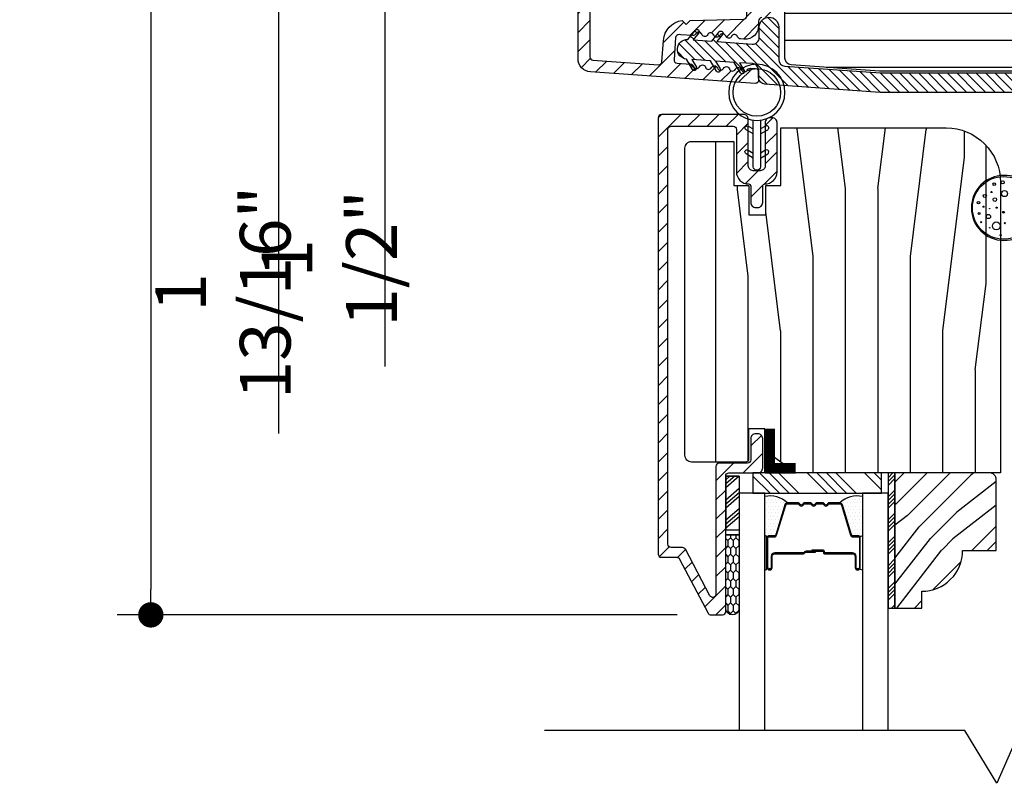
# Model space of a CAD drawing. Extents: x 0 to 162, y 0 to 38.
# Drawn here: x 111 to 116, y 8 to 11 of the extents above; entities that cross this region are included whole.
import ezdxf

# ---------------------------------------------------------------- set-up
doc = ezdxf.new("R2010")
doc.units = 0
doc.header["$LTSCALE"] = 6
doc.header["$MEASUREMENT"] = 0
doc.layers.get('0').update_dxf_attribs({"linetype": 'CONTINUOUS'})
doc.layers.get('Defpoints').update_dxf_attribs({"linetype": 'CONTINUOUS', "lineweight": 5})
doc.layers.add('A-ANNO-DIMS', color=3, linetype='CONTINUOUS')
doc.layers.add('A-DETL-CUT', color=6, linetype='CONTINUOUS')
doc.styles.add('SIMPLEX', font='SIMPLEX.shx', dxfattribs={"width": 0.75})
doc.dimstyles.new('Andersen Elevation', dxfattribs={"dimscale": 24, "dimtxt": 0.09375, "dimasz": 0.0625, "dimexe": 0.125, "dimexo": 0.0625, "dimgap": 0.03125, "dimtad": 1, "dimdec": 6, "dimzin": 3, "dimdsep": 46, "dimlunit": 4, "dimtxsty": 'SIMPLEX', "dimblk": 'DOT', "dimcen": 0, "dimclrd": 256, "dimclre": 256, "dimadec": 0, "dimazin": 0, "dimtfac": 1, "dimtdec": 6, "dimtmove": 0, "dimatfit": 0, "dimldrblk": 'DOT', "dimfxl": 1, "dimfrac": 2, "dimtolj": 1, "dimtzin": 4, "dimlwd": -1, "dimlwe": -1, "dimarcsym": 0})

# ---------------------------------------------------------------- blocks, each defined once
blk = doc.blocks.new('awning head 111')
at = {"layer": 'A-DETL-CUT'}
h = blk.add_hatch(dxfattribs=at)
h.set_pattern_fill('ANSI31', color=256, scale=0.5, angle=180, style=0)
h.set_pattern_definition([(225, (-35.495886, -76.53021), (0.044194174, -0.044194174), [])])
h.paths.add_polyline_path([(-2.5854, -0.3405), (-2.5854, -0.3187, -0.392802), (-2.5706, -0.3027, 0.392802), (-2.4733, -0.198), (-2.4733, -0.083, -0.414214), (-2.4453, -0.055), (-2.1385, -0.055, -0.414214), (-2.1229, -0.0706), (-2.1229, -0.1305, 1), (-2.0679, -0.1305), (-2.0679, -0.025, 0.414214), (-2.0829, -0.01), (-2.5003, -0.01, 0.414214), (-2.5283, -0.038, 0.198912), (-2.5268, -0.0415), (-2.5189, -0.0495, -0.414214), (-2.5189, -0.0565), (-2.5268, -0.0645, 0.414214), (-2.5268, -0.0715), (-2.5189, -0.0795, -0.414214), (-2.5189, -0.0865), (-2.5268, -0.0945, 0.414214), (-2.5268, -0.1015), (-2.5189, -0.1095, -0.414214), (-2.5189, -0.1165), (-2.5268, -0.1245, 0.414214), (-2.5268, -0.1315), (-2.5189, -0.1395, -0.414214), (-2.5189, -0.1465), (-2.5268, -0.1545, 0.414214), (-2.5268, -0.1615), (-2.5189, -0.1695, -0.414214), (-2.5189, -0.1765), (-2.5268, -0.1845, 0.198912), (-2.5283, -0.188), (-2.5283, -0.208, -1), (-2.6083, -0.208), (-2.6083, -0.188, 0.198912), (-2.6098, -0.1845), (-2.6177, -0.1765, -0.414214), (-2.6177, -0.1695), (-2.6098, -0.1615, 0.414214), (-2.6098, -0.1545), (-2.6177, -0.1465, -0.414214), (-2.6177, -0.1395), (-2.6098, -0.1315, 0.414214), (-2.6098, -0.1245), (-2.6177, -0.1165, -0.414214), (-2.6177, -0.1095), (-2.6098, -0.1015, 0.414214), (-2.6098, -0.0945), (-2.6177, -0.0865, -0.414214), (-2.6177, -0.0795), (-2.6098, -0.0715, 0.414214), (-2.6098, -0.0645), (-2.6177, -0.0565, -0.414214), (-2.6177, -0.0495), (-2.6098, -0.0415, 0.198912), (-2.6083, -0.038, 0.414214), (-2.6363, -0.01), (-3.081, -0.01, -0.131652), (-3.0885, -0.008), (-3.1023, 0), (-3.3693, 0, 0.962326), (-3.3717, -0.0619, 0.218947), (-3.3677, -0.0605), (-3.3589, -0.0516, -0.414214), (-3.3518, -0.0516), (-3.3429, -0.0605, 0.414214), (-3.3357, -0.0605), (-3.3273, -0.0521, -0.415337), (-3.3212, -0.0521), (-3.3128, -0.0605, 0.416794), (-3.3056, -0.0605), (-3.2973, -0.052, -0.416737), (-3.2911, -0.052), (-3.2828, -0.0604, 0.416582), (-3.2757, -0.0604), (-3.2673, -0.052, -0.416681), (-3.2611, -0.052), (-3.2528, -0.0604, 0.415386), (-3.2457, -0.0605), (-3.2368, -0.0515, -0.414226), (-3.2296, -0.0515), (-3.2207, -0.0605, 0.198918), (-3.2171, -0.0619), (-3.1982, -0.0619, -0.414214), (-3.1702, -0.0899), (-3.1702, -0.114, -0.414214), (-3.1982, -0.142), (-3.2172, -0.142, 0.198912), (-3.2208, -0.1435), (-3.2297, -0.1524, -0.414214), (-3.2368, -0.1524), (-3.2458, -0.1435, 0.432751), (-3.253, -0.1437), (-3.2605, -0.1522, -0.451542), (-3.268, -0.1522), (-3.2755, -0.1437, 0.451542), (-3.283, -0.1437), (-3.2905, -0.1522, -0.451542), (-3.298, -0.1522), (-3.3055, -0.1437, 0.451542), (-3.313, -0.1437), (-3.3205, -0.1522, -0.451542), (-3.328, -0.1522), (-3.3355, -0.1437, 0.432751), (-3.3428, -0.1435), (-3.3518, -0.1524, -0.414214), (-3.3589, -0.1524), (-3.3678, -0.1435, 0.198912), (-3.3714, -0.142), (-3.3893, -0.142, 0.414214), (-3.4203, -0.173), (-3.4203, -0.492, 0.39391), (-3.3626, -0.5538), (-2.6014, -0.6071, 0.434812), (-2.5854, -0.5921), (-2.5854, -0.5535, 0.39391), (-2.5993, -0.5385), (-2.6232, -0.5369, 0.303347), (-2.6376, -0.5451, -0.668179), (-2.6653, -0.5432, 0.668179), (-2.6929, -0.5413, -0.668179), (-2.7206, -0.5393, 0.668179), (-2.7482, -0.5374, -0.668179), (-2.7759, -0.5355, 0.668179), (-2.8035, -0.5335, -0.668179), (-2.8312, -0.5316, 0.668179), (-2.8588, -0.5297, -0.668179), (-2.8865, -0.5277, 0.303347), (-2.8996, -0.5175), (-2.9625, -0.5131, -0.41425), (-2.9764, -0.4971), (-2.9692, -0.3952, -0.414753), (-2.9532, -0.3813), (-2.9457, -0.3818), (-2.8904, -0.3857, 0.303278), (-2.8759, -0.3774, -0.668179), (-2.8483, -0.3793, 0.668179), (-2.8206, -0.3813, -0.668179), (-2.793, -0.3832, 0.668179), (-2.7653, -0.3852, -0.668179), (-2.7377, -0.3871, 0.668637), (-2.71, -0.389, -0.668179), (-2.6824, -0.3909, 0.30307), (-2.6692, -0.4011), (-2.6517, -0.4023, 0.434812)])
h.paths.add_polyline_path([(-2.655, -0.3097), (-2.9015, -0.3162), (-2.9203, -0.335), (-2.9395, -0.3158, 0.353748), (-3.0252, -0.4078), (-3.0322, -0.5068, -0.414214), (-3.0482, -0.5207), (-3.3513, -0.4995, -0.39391), (-3.3653, -0.4845), (-3.3653, -0.225, -0.414214), (-3.3373, -0.197), (-3.1933, -0.197, 0.414214), (-3.1153, -0.119), (-3.1153, -0.08, -0.414214), (-3.1003, -0.065), (-2.6783, -0.065, -0.414214), (-2.6633, -0.08), (-2.6633, -0.198, 0.165762), (-2.6435, -0.256, -0.165762), (-2.6404, -0.2652), (-2.6404, -0.2947, -0.406566)], flags=16)
h = blk.add_hatch(dxfattribs=at)
h.set_pattern_fill('ANSI31', color=256, angle=315, style=0)
h.set_pattern_definition([(0, (-35.50914, -76.53021), (0, 0.125), [])])
h.paths.add_polyline_path([(0.5352, -0.062, 0.414214), (0.4732, 0), (-0.432, 0, 0.389559), (-0.447, -0.0137), (-0.4618, -0.188), (-0.9638, -0.188), (-0.9786, -0.0137, 0.389559), (-0.9936, 0), (-2.0489, 0, 0.414214), (-2.0639, -0.015), (-2.0639, -0.173), (-2.1419, -0.173), (-2.1419, -0.08, 0.414214), (-2.1569, -0.065), (-2.4489, -0.065, 0.414214), (-2.4639, -0.08), (-2.4639, -0.49, 0.39391), (-2.4351, -0.5209), (-2.0259, -0.5495), (-1.1918, -0.5495), (-1.1918, -0.6891, 0.414214), (-1.1768, -0.7041), (-1.0765, -0.7041, -0.414214), (-1.0615, -0.7191), (-1.0615, -0.8148, -0.414214), (-1.0765, -0.8298), (-1.1768, -0.8298, 0.414214), (-1.1918, -0.8448), (-1.1918, -1.0295, 0.414214), (-1.1768, -1.0445), (-0.9421, -1.0445), (-0.9171, -1.299, 0.385826), (-0.9022, -1.3125), (-0.6394, -1.3125, 0.339973), (-0.625, -1.3014), (-0.6029, -1.2185), (-0.4499, -1.2185), (-0.4279, -1.3014, 0.339973), (-0.4134, -1.3125), (-0.2189, -1.3125, 0.414214), (-0.2039, -1.2975), (-0.2039, -1.2655), (-0.1289, -1.2655, 0.414214), (-0.1139, -1.2505), (-0.1139, -1.0447), (-0.0339, -1.0447), (-0.0339, -1.2505, 0.414214), (-0.0189, -1.2655), (0.3511, -1.2655), (0.3511, -1.2975, 0.414214), (0.3661, -1.3125), (0.4732, -1.3125, 0.414214), (0.5352, -1.2505)])
h = blk.add_hatch(dxfattribs=at)
h.set_pattern_fill('ANSI31', color=256, scale=0.25, angle=90, style=0)
h.set_pattern_definition([(135, (-43.502886, -76.53021), (-0.022097087, -0.022097087), [])])
h.paths.add_polyline_path([(-2.4635, -0.527, -0.39391), (-2.4924, -0.4961), (-2.4924, -0.3458, 1), (-2.5824, -0.3458), (-2.5824, -0.394, -0.434812), (-2.6155, -0.425), (-2.778, -0.4136), (-2.7517, -0.3811, 1), (-2.7672, -0.3685), (-2.8023, -0.4119), (-2.8886, -0.4059), (-2.8623, -0.3734, 1), (-2.8778, -0.3608), (-2.9129, -0.4042, 1), (-2.9192, -0.494), (-2.8905, -0.5418, 1), (-2.8733, -0.5315), (-2.8949, -0.4957), (-2.8086, -0.5017), (-2.7799, -0.5496, 1), (-2.7627, -0.5393), (-2.7843, -0.5034), (-2.698, -0.5094), (-2.6693, -0.5573, 1), (-2.6521, -0.547), (-2.6737, -0.5111), (-2.6142, -0.5153, -0.39391), (-2.5854, -0.5462), (-2.5854, -0.5798, 0.39391), (-2.5565, -0.6107), (-2.0237, -0.648), (-1.4, -0.648, -0.414214), (-1.34, -0.708), (-1.34, -1.0546, 0.195385), (-1.3315, -1.0755, -0.083917), (-1.2969, -1.1257, 0.29131), (-1.2697, -1.143), (-1.2521, -1.143, 0.303347), (-1.2383, -1.1337, -0.668179), (-1.2106, -1.1337, 0.668179), (-1.1828, -1.1337, -0.668179), (-1.1551, -1.1337, 0.668179), (-1.1274, -1.1337, -0.668179), (-1.0997, -1.1337, 0.303347), (-1.0858, -1.143), (-1.069, -1.143, -1), (-1.069, -1.221), (-1.0858, -1.221, 0.303347), (-1.0997, -1.2302, -0.668179), (-1.1274, -1.2302, 0.668179), (-1.1551, -1.2302, -0.668179), (-1.1828, -1.2302, 0.668179), (-1.2106, -1.2302, -0.668179), (-1.2383, -1.2302, 0.303347), (-1.2521, -1.221), (-1.2683, -1.221, 0.288808), (-1.2953, -1.238, -0.040854), (-1.3104, -1.2638, 0.606345), (-1.2858, -1.311), (-1.06, -1.311, 0.414214), (-0.94, -1.191), (-0.94, -1.173, 0.414214), (-1.06, -1.053), (-1.219, -1.053, -0.414214), (-1.25, -1.022), (-1.25, -0.831, -0.414214), (-1.235, -0.816), (-1.1065, -0.816, 1), (-1.1065, -0.726), (-1.2351, -0.726, -0.419549), (-1.2501, -0.7107, 0.419549), (-1.4, -0.558), (-2.0206, -0.558)])
h = blk.add_hatch(dxfattribs=at)
h.set_pattern_fill('ANSI31', color=256, scale=0.5, angle=180, style=0)
h.set_pattern_definition([(225, (-42.509144, -76.53021), (0.044194174, -0.044194174), [])])
h.paths.add_polyline_path([(-2.7375, -2.4215, -0.414214), (-2.7225, -2.4065), (-2.589, -2.4065, 0.414214), (-2.5665, -2.384), (-2.5665, -2.248, 0.414214), (-2.589, -2.2255), (-2.599, -2.2255, 0.414214), (-2.6215, -2.248), (-2.6215, -2.3465, -0.414214), (-2.6365, -2.3615), (-2.7675, -2.3615, 0.414214), (-2.7825, -2.3765), (-2.7825, -2.9669, -0.782984), (-2.8108, -2.9739), (-2.9237, -2.7595, 0.278459), (-2.9369, -2.7515), (-2.99, -2.7515, -0.414214), (-3.005, -2.7365), (-3.005, -0.82, -0.414214), (-2.99, -0.805), (-2.703, -0.805, -0.414214), (-2.688, -0.82), (-2.688, -1.0159, 0.420988), (-2.6318, -1.0709, -0.420988), (-2.6215, -1.0809), (-2.6215, -1.1575, 0.414214), (-2.599, -1.18), (-2.589, -1.18, 0.414214), (-2.5665, -1.1575), (-2.5665, -1.0809, -0.420988), (-2.5563, -1.0709, 0.420988), (-2.5, -1.0159), (-2.5, -0.7875, 0.414214), (-2.5225, -0.765), (-2.5325, -0.765, 0.414214), (-2.555, -0.7875), (-2.555, -0.9875, -0.414214), (-2.5775, -1.01), (-2.6105, -1.01, -0.414214), (-2.633, -0.9875), (-2.633, -0.7725, 0.414214), (-2.6555, -0.75), (-3.035, -0.75, 0.414214), (-3.05, -0.765), (-3.05, -2.7815, 0.414214), (-3.035, -2.7965), (-2.9641, -2.7965, -0.278459), (-2.9508, -2.8045), (-2.8193, -3.0545, 0.278459), (-2.806, -3.0625), (-2.7525, -3.0625, 0.414214), (-2.7375, -3.0475)])
h = blk.add_hatch(dxfattribs=at)
h.set_pattern_fill('PGRAIN', color=256, scale=0.05, angle=90, style=0)
h.set_pattern_definition([(90, (-48.0804, -27.175), (-1.5, 1e-16), [0.8, -5.2]), (90, (-48.2304, -27.175), (-1.5, 1e-16), [1.14362, -4.85638]), (90, (-48.3804, -27.175), (-1.5, 1e-16), [1.45736, -4.54264]), (90, (-48.5304, -27.175), (-1.5, 1e-16), [1.45736, -4.54264]), (90, (-48.6804, -27.175), (-1.5, 1e-16), [1.14362, -4.85638]), (90, (-48.8304, -27.175), (-1.5, 1e-16), [0.8, -5.2]), (90, (-48.9804, -27.175), (-1.5, 1e-16), [1.05231, -4.94769]), (90, (-49.1304, -27.175), (-1.5, 1e-16), [4.28626, -1.71374]), (90, (-49.2804, -27.175), (-1.5, 1e-16), [3.94264, -2.05736]), (90, (-49.4304, -27.175), (-1.5, 1e-16), [0.61921, -5.38079]), (90, (-47.9804, -25.575), (-1.5, 1e-16), [0.45736, -5.54264]), (90, (-48.157, -25.4446), (-1.5, 1e-16), [0.54023, -5.45977]), (90, (-48.3071, -25.1314), (-1.5, 1e-16), [0.22756, -5.77244]), (90, (-48.6036, -25.1314), (-1.5, 1e-16), [0.22756, -5.77244]), (90, (-48.7537, -25.4446), (-1.5, 1e-16), [0.54023, -5.45977]), (90, (-48.9304, -25.575), (-1.5, 1e-16), [0.45736, -5.54264]), (90, (-49.0304, -25.7227), (-1.5, 1e-16), [0.80533, -5.19467]), (90, (-49.3804, -26.1558), (-1.5, 1e-16), [2.78079, -3.21921]), (90, (-48.0804, -24.3177), (-1.5, 1e-16), [0.14264, -5.85736]), (90, (-48.2304, -24.3177), (-1.5, 1e-16), [0.34306, -5.65694]), (90, (-48.3804, -24.3177), (-1.5, 1e-16), [0.67293, -5.32707]), (90, (-48.5304, -24.3177), (-1.5, 1e-16), [1.08527, -4.91473]), (90, (-48.6804, -24.3177), (-1.5, 1e-16), [1.42889, -4.57111]), (90, (-48.8304, -24.3177), (-1.5, 1e-16), [1.74264, -4.25736]), (90, (-48.9804, -24.5174), (-1.5, 1e-16), [1.94236, -4.05764]), (90, (-48.0804, -22.7746), (-1.5, 1e-16), [0.39958, -5.60042]), (90, (-48.2705, -22.7656), (-1.5, 1e-16), [0.71144, -5.28856]), (90, (-48.4304, -22.4324), (-1.5, 1e-16), [0.45736, -5.54264]), (90, (-48.607, -22.302), (-1.5, 1e-16), [0.54023, -5.45977]), (90, (-48.7571, -21.9888), (-1.5, 1e-16), [0.22756, -5.77244]), (90, (-49.0536, -21.9888), (-1.5, 1e-16), [0.22756, -5.77244]), (90, (-49.2037, -22.302), (-1.5, 1e-16), [0.54023, -5.45977]), (90, (-49.3804, -22.4324), (-1.5, 1e-16), [0.45736, -5.54264]), (97.125, (-48.5304, -25.71765), (3e-08, 6), [0.59078, -11.5026]), (97.125, (-48.6804, -26.0314), (3e-08, 6), [0.59132, -11.50206]), (97.125, (-48.8304, -26.375), (3e-08, 6), [0.80623, -11.28716]), (97.125, (-48.9804, -26.1227), (3e-08, 6), [0.40311, -11.69027]), (97.125, (-47.9804, -25.11765), (3e-08, 6), [0.80623, -11.28716]), (97.125, (-48.157, -24.9044), (3e-08, 6), [0.59132, -11.50206]), (97.125, (-48.3071, -24.9039), (3e-08, 6), [0.59078, -11.5026]), (97.125, (-48.9804, -22.575), (3e-08, 6), [0.59078, -11.5026]), (97.125, (-49.1304, -22.88876), (3e-08, 6), [0.59132, -11.50206]), (97.125, (-49.2804, -23.2324), (3e-08, 6), [0.80623, -11.28716]), (97.125, (-49.3804, -23.375), (3e-08, 6), [0.40311, -11.69027]), (97.125, (-48.0054, -21.775), (3e-08, 6), [0.60467, -11.48872]), (97.125, (-48.0804, -22.375), (3e-08, 6), [1.20934, -10.88405]), (97.125, (-48.2705, -22.05415), (3e-08, 6), [0.88598, -11.20741]), (97.125, (-48.4304, -21.975), (3e-08, 6), [0.80623, -11.28716]), (97.125, (-48.607, -21.7618), (3e-08, 6), [0.59132, -11.50206]), (97.125, (-48.7571, -21.7612), (3e-08, 6), [0.59078, -11.5026]), (262.875, (-48.5304, -24.31765), (3e-08, -6), [0.59078, -11.5026]), (82.875, (-48.0804, -26.375), (-3e-08, 6), [0.80623, -11.28716]), (82.875, (-48.2304, -26.0314), (-3e-08, 6), [0.59132, -11.50206]), (82.875, (-48.3804, -25.71765), (-3e-08, 6), [0.59078, -11.5026]), (262.875, (-48.6804, -24.31765), (3e-08, -6), [0.59132, -11.50206]), (262.875, (-48.8304, -24.31765), (3e-08, -6), [0.80623, -11.28716]), (262.875, (-48.9804, -24.5174), (3e-08, -6), [0.40311, -11.69027]), (82.875, (-49.4304, -26.5558), (-3e-08, 6), [0.40311, -11.69027]), (262.875, (-47.9304, -22.975), (3e-08, -6), [1.20934, -10.88405]), (262.875, (-48.0804, -22.7746), (3e-08, -6), [1.20934, -10.88405]), (262.875, (-48.2705, -22.7656), (3e-08, -6), [0.88598, -11.20741]), (82.875, (-48.5304, -23.2324), (-3e-08, 6), [0.80623, -11.28716]), (82.875, (-48.6804, -22.88876), (-3e-08, 6), [0.59132, -11.50206]), (82.875, (-48.8304, -22.575), (-3e-08, 6), [0.59078, -11.5026]), (262.875, (-48.9804, -21.175), (3e-08, -6), [0.59078, -11.5026]), (262.875, (-49.1304, -21.175), (3e-08, -6), [0.59132, -11.50206]), (262.875, (-49.2804, -21.175), (3e-08, -6), [0.80623, -11.28716]), (262.875, (-49.4304, -21.175), (3e-08, -6), [0.60467, -11.48872]), (90, (-48.4184, -25.1314), (-1.5, 1e-16), [0.22756, -5.77244]), (90, (-48.4948, -25.1314), (-1.5, 1e-16), [0.22756, -5.77244]), (90, (-48.8684, -21.9888), (-1.5, 1e-16), [0.22756, -5.77244]), (90, (-48.9448, -21.9888), (-1.5, 1e-16), [0.22756, -5.77244]), (82.875, (-48.4566, -25.4371), (-3e-08, 6), [0.30808, -11.78531]), (97.125, (-48.4566, -25.4371), (3e-08, 6), [0.30808, -11.78531]), (262.875, (-48.4566, -24.5982), (3e-08, -6), [0.30808, -11.78531]), (97.125, (-48.4184, -24.9039), (3e-08, 6), [0.30808, -11.78531]), (82.875, (-48.9066, -22.2945), (-3e-08, 6), [0.30808, -11.78531]), (97.125, (-48.9066, -22.2945), (3e-08, 6), [0.30808, -11.78531]), (262.875, (-48.9066, -21.45554), (3e-08, -6), [0.30808, -11.78531]), (97.125, (-48.8684, -21.7612), (3e-08, 6), [0.30808, -11.78531])])
h.paths.add_polyline_path([(-1.4675, -1.0625, 0.414214), (-1.7175, -0.8125), (-2.4825, -0.8125), (-2.4825, -1.0785), (-2.5523, -1.0785), (-2.5523, -1.2135), (-2.6303, -1.2135), (-2.6303, -1.0785), (-2.6995, -1.0785), (-2.6995, -0.875), (-2.8953, -0.875, 0.414214), (-2.9263, -0.906), (-2.9263, -2.3252, 0.414214), (-2.8953, -2.3562), (-2.6465, -2.3562, 0.414214), (-2.6315, -2.3412), (-2.6315, -2.2022), (-2.5565, -2.2022), (-2.5565, -2.3029), (-2.4143, -2.4062), (-1.4675, -2.4062)])
h = blk.add_hatch(dxfattribs=at)
h.set_pattern_fill('ANSI34', color=256, scale=0.1, style=0)
h.set_pattern_definition([(45, (-36.26014, -75.217005), (-0.05303301, 0.05303301), []), (45, (-36.242466, -75.217005), (-0.05303301, 0.05303301), []), (45, (-36.22479, -75.217005), (-0.05303301, 0.05303301), []), (45, (-36.20711, -75.217005), (-0.05303301, 0.05303301), [])])
h.paths.add_polyline_path([(-1.9555, -2.4062), (-1.9865, -2.4062), (-1.9865, -3.0312), (-1.9555, -3.0312)])
h = blk.add_hatch(dxfattribs=at)
h.set_pattern_fill('PGRAIN', color=256, scale=0.025, angle=45, style=0)
h.set_pattern_definition([(45, (-36.2071, -75.1278), (-0.53033, 0.53033), [0.4, -2.6]), (45, (-36.2602, -75.07474), (-0.53033, 0.53033), [0.57181, -2.42819]), (45, (-36.3132, -75.0217), (-0.53033, 0.53033), [0.728682, -2.271318]), (45, (-36.3662, -74.9687), (-0.53033, 0.53033), [0.728682, -2.271318]), (45, (-36.4193, -74.91565), (-0.53033, 0.53033), [0.57181, -2.42819]), (45, (-36.4723, -74.8626), (-0.53033, 0.53033), [0.4, -2.6]), (45, (-36.5253, -74.8096), (-0.53033, 0.53033), [0.526157, -2.473843]), (45, (-36.5784, -74.75655), (-0.53033, 0.53033), [2.143128, -0.856872]), (45, (-36.6314, -74.7035), (-0.53033, 0.53033), [1.971318, -1.028682]), (45, (-36.6844, -74.6505), (-0.53033, 0.53033), [0.309607, -2.690393]), (45, (-35.6061, -74.59745), (-0.53033, 0.53033), [0.228682, -2.771318]), (45, (-35.62246, -74.4889), (-0.53033, 0.53033), [0.270117, -2.729883]), (45, (-35.5648, -74.3251), (-0.53033, 0.53033), [0.11378, -2.88622]), (45, (-35.6696, -74.22026), (-0.53033, 0.53033), [0.11378, -2.88622]), (45, (-35.8334, -74.2779), (-0.53033, 0.53033), [0.270117, -2.729883]), (45, (-35.942, -74.2616), (-0.53033, 0.53033), [0.228682, -2.771318]), (45, (-36.02954, -74.2784), (-0.53033, 0.53033), [0.402665, -2.597335]), (45, (-36.3064, -74.3078), (-0.53033, 0.53033), [1.390393, -1.609607]), (45, (-35.1969, -74.11755), (-0.53033, 0.53033), [0.071318, -2.928682]), (45, (-35.24994, -74.0645), (-0.53033, 0.53033), [0.17153, -2.82847]), (45, (-35.303, -74.0115), (-0.53033, 0.53033), [0.336466, -2.663534]), (45, (-35.356, -73.95845), (-0.53033, 0.53033), [0.542637, -2.457363]), (45, (-35.40904, -73.9054), (-0.53033, 0.53033), [0.714446, -2.285554]), (45, (-35.4621, -73.8524), (-0.53033, 0.53033), [0.871318, -2.128682]), (45, (-35.5857, -73.86996), (-0.53033, 0.53033), [0.971178, -2.028822]), (45, (-34.65135, -73.572), (-0.53033, 0.53033), [0.19979, -2.80021]), (45, (-34.7154, -73.5016), (-0.53033, 0.53033), [0.355718, -2.644282]), (45, (-34.6541, -73.32726), (-0.53033, 0.53033), [0.228682, -2.771318]), (45, (-34.6705, -73.2187), (-0.53033, 0.53033), [0.270117, -2.729883]), (45, (-34.6128, -73.0549), (-0.53033, 0.53033), [0.11378, -2.88622]), (45, (-34.7176, -72.9501), (-0.53033, 0.53033), [0.11378, -2.88622]), (45, (-34.8814, -73.00775), (-0.53033, 0.53033), [0.270117, -2.729883]), (45, (-34.99, -72.9914), (-0.53033, 0.53033), [0.228682, -2.771318]), (52.125, (-35.85098, -74.45342), (2.1213204, 2.1213203), [0.29539, -5.751302]), (52.125, (-36.01494, -74.5113), (2.1213204, 2.1213203), [0.29566, -5.751032]), (52.125, (-36.18946, -74.57977), (2.1213204, 2.1213203), [0.403113, -5.64358]), (52.125, (-36.1533, -74.43753), (2.1213204, 2.1213203), [0.201556, -5.845137]), (52.125, (-35.4444, -74.43575), (2.1213204, 2.1213203), [0.403113, -5.64358]), (52.125, (-35.43146, -74.2979), (2.1213204, 2.1213203), [0.29566, -5.751032]), (52.125, (-35.48432, -74.24465), (2.1213204, 2.1213203), [0.29539, -5.751302]), (52.125, (-34.899, -73.18323), (2.1213204, 2.1213203), [0.29539, -5.751302]), (52.125, (-35.06295, -73.24113), (2.1213204, 2.1213203), [0.29566, -5.751032]), (52.125, (-35.23747, -73.30958), (2.1213204, 2.1213203), [0.403113, -5.64358]), (52.125, (-35.32325, -73.32466), (2.1213204, 2.1213203), [0.201556, -5.845137]), (52.125, (-34.27143, -73.2451), (2.1213204, 2.1213203), [0.302335, -5.744359]), (52.125, (-34.51008, -73.43072), (2.1213204, 2.1213203), [0.60467, -5.442024]), (52.125, (-34.46385, -73.25007), (2.1213204, 2.1213203), [0.442988, -5.603705]), (52.125, (-34.4924, -73.16556), (2.1213204, 2.1213203), [0.403113, -5.64358]), (52.125, (-34.47947, -73.0277), (2.1213204, 2.1213203), [0.29566, -5.751032]), (52.125, (-34.53233, -72.97446), (2.1213204, 2.1213203), [0.29539, -5.751302]), (217.875, (-35.356, -73.95845), (-2.1213203, -2.1213204), [0.29539, -5.751302]), (37.875, (-35.9243, -74.84494), (2.1213203, 2.1213204), [0.403113, -5.64358]), (37.875, (-35.85584, -74.6704), (2.1213203, 2.1213204), [0.29566, -5.751032]), (37.875, (-35.79795, -74.50646), (2.1213203, 2.1213204), [0.29539, -5.751302]), (217.875, (-35.40904, -73.9054), (-2.1213203, -2.1213204), [0.29566, -5.751032]), (217.875, (-35.46207, -73.8524), (-2.1213203, -2.1213204), [0.403113, -5.64358]), (217.875, (-35.5857, -73.86996), (-2.1213203, -2.1213204), [0.201556, -5.845137]), (37.875, (-36.4655, -74.43156), (2.1213203, 2.1213204), [0.201556, -5.845137]), (217.875, (-34.66918, -73.6959), (-2.1213203, -2.1213204), [0.60467, -5.442024]), (217.875, (-34.65135, -73.572), (-2.1213203, -2.1213204), [0.60467, -5.442024]), (217.875, (-34.71538, -73.5016), (-2.1213203, -2.1213204), [0.442988, -5.603705]), (37.875, (-34.9723, -73.57475), (2.1213203, 2.1213204), [0.403113, -5.64358]), (37.875, (-34.90385, -73.40023), (2.1213203, 2.1213204), [0.29566, -5.751032]), (37.875, (-34.84596, -73.23627), (2.1213203, 2.1213204), [0.29539, -5.751302]), (217.875, (-34.404, -72.68826), (-2.1213203, -2.1213204), [0.29539, -5.751302]), (217.875, (-34.45705, -72.63523), (-2.1213203, -2.1213204), [0.29566, -5.751032]), (217.875, (-34.51008, -72.5822), (-2.1213203, -2.1213204), [0.403113, -5.64358]), (217.875, (-34.5631, -72.52916), (-2.1213203, -2.1213204), [0.302335, -5.744359]), (45, (-35.60414, -74.28574), (-0.53033, 0.53033), [0.11378, -2.88622]), (45, (-35.63116, -74.2587), (-0.53033, 0.53033), [0.11378, -2.88622]), (45, (-34.65215, -73.01555), (-0.53033, 0.53033), [0.11378, -2.88622]), (45, (-34.6792, -72.9885), (-0.53033, 0.53033), [0.11378, -2.88622]), (37.875, (-35.72573, -74.3803), (2.1213203, 2.1213204), [0.15404, -5.892654]), (52.125, (-35.72573, -74.3803), (2.1213204, 2.1213203), [0.15404, -5.892654]), (217.875, (-35.4291, -74.0837), (-2.1213203, -2.1213204), [0.15404, -5.892654]), (52.125, (-35.5237, -74.2053), (2.1213204, 2.1213203), [0.15404, -5.892654]), (37.875, (-34.77374, -73.11012), (2.1213203, 2.1213204), [0.15404, -5.892654]), (52.125, (-34.77374, -73.11012), (2.1213204, 2.1213203), [0.15404, -5.892654]), (217.875, (-34.47712, -72.8135), (-2.1213203, -2.1213204), [0.15404, -5.892654]), (52.125, (-34.5717, -72.9351), (2.1213204, 2.1213203), [0.15404, -5.892654])])
h.paths.add_polyline_path([(-1.4865, -2.4375, 0.414214), (-1.5178, -2.4062), (-1.9555, -2.4062), (-1.9555, -3.0312), (-1.8305, -3.0312), (-1.8305, -2.9533, 0.414214), (-1.6425, -2.7653), (-1.4865, -2.7653)])
at = {"layer": 'A-DETL-CUT', "linetype": 'Continuous'}
h = blk.add_hatch(dxfattribs=at)
h.set_pattern_fill('DOTS', color=256, scale=0.25, style=0)
h.set_pattern_definition([(180, (34.59252, 1.301105), (-0.0078125, -0.015625), [0, -0.015625])])
h.paths.add_polyline_path([(-2.557, -2.515), (-2.557, -2.703, -1), (-2.547, -2.703), (-2.547, -2.705, -0.414214), (-2.54, -2.698), (-2.5132, -2.698, 0.329751), (-2.5065, -2.693), (-2.4638, -2.5535, -0.329751), (-2.4524, -2.545, 0.232454)])
h = blk.add_hatch(dxfattribs=at)
h.set_pattern_fill('DOTS', color=256, scale=0.25, style=0)
h.set_pattern_definition([(360, (-39.25461, 1.301105), (0.0078125, -0.015625), [0, -0.015625])])
h.paths.add_polyline_path([(-2.1051, -2.515), (-2.1051, -2.703, 1), (-2.1151, -2.703), (-2.1151, -2.705, 0.414214), (-2.1221, -2.698), (-2.1489, -2.698, -0.329751), (-2.1556, -2.693), (-2.1982, -2.5535, 0.329751), (-2.2097, -2.545, -0.232454)])
at = {"layer": 'A-DETL-CUT'}
h = blk.add_hatch(dxfattribs=at)
h.set_pattern_fill('CS25', color=256, scale=0.0025, angle=180, style=0)
h.set_pattern_definition([(270, (-43.522144, -76.541798), (0.0125, -0.0375), [0.025, -0.05]), (315, (-43.534644, -76.5293), (0.0375, 0.0375), [0.01767767, -0.035355338]), (225, (-43.534644, -76.5293), (0.0375, -0.0375), [0.01767767, -0.035355338]), (225, (-43.522144, -76.5668), (0.0375, -0.0375), [0.01767767, -0.035355338]), (315, (-43.547144, -76.5668), (0.0375, 0.0375), [0.01767767, -0.035355338]), (225, (-43.572144, -76.5668), (0.0375, -0.0375), [0.01767767, -0.035355338]), (315, (-43.597144, -76.5668), (0.0375, 0.0375), [0.01767767, -0.035355338]), (225, (-43.584644, -76.5293), (0.0375, -0.0375), [0.01767767, -0.035355338])])
h.paths.add_polyline_path([(-2.6755, -2.6926), (-2.7375, -2.6926), (-2.7375, -3.0325, 0.966774), (-2.6755, -3.0325)])
for p, q in [((-2.4882, -2.5), (-2.5812, -2.4069)), ((-2.444, -2.5), (-2.5371, -2.4069)), ((-2.3998, -2.5), (-2.4929, -2.4069)), ((-2.2672, -2.5), (-2.3603, -2.4069)), ((-2.223, -2.5), (-2.3161, -2.4069)), ((-2.1788, -2.5), (-2.2719, -2.4069)), ((-2.1346, -2.5), (-2.2277, -2.4069)), ((-2.0176, -2.4844), (-2.0951, -2.4069)), ((-2.0176, -2.4402), (-2.0509, -2.4069)), ((-2.7183, -2.4215), (-2.7375, -2.4378)), ((-2.6959, -2.4215), (-2.7375, -2.4569)), ((-2.6755, -2.422), (-2.7375, -2.4748)), ((-2.5324, -2.5), (-2.6115, -2.4208)), ((-2.6755, -2.4792), (-2.7375, -2.532)), ((-2.6755, -2.4983), (-2.7375, -2.5511)), ((-2.6755, -2.5162), (-2.7375, -2.569)), ((-2.6755, -2.5722), (-2.7375, -2.625)), ((-2.6755, -2.5913), (-2.7375, -2.6441)), ((-2.6755, -2.6091), (-2.7375, -2.6619))]:
    blk.add_line(p, q, dxfattribs=at)
for points in [[(-1.1918, -0.5495), (-2.0259, -0.5495), (-2.4351, -0.5209, -0.39391), (-2.4639, -0.49), (-2.4639, -0.08, -0.414214)], [(-2.5706, -0.3027, 0.392802), (-2.5854, -0.3187), (-2.5854, -0.3405, -0.434812), (-2.6517, -0.4023), (-2.6692, -0.4011, -0.30307), (-2.6824, -0.3909, 0.668179), (-2.71, -0.389, -0.668637), (-2.7377, -0.3871, 0.668179), (-2.7653, -0.3852, -0.668179), (-2.793, -0.3832, 0.668179), (-2.8206, -0.3813, -0.668179), (-2.8483, -0.3793, 0.668179), (-2.8759, -0.3774, -0.303278), (-2.8904, -0.3857), (-2.9457, -0.3818), (-2.9532, -0.3813, 0.414753), (-2.9692, -0.3952), (-2.9764, -0.4971, 0.41425), (-2.9625, -0.5131), (-2.8996, -0.5175, -0.303347), (-2.8865, -0.5277, 0.668179), (-2.8588, -0.5297, -0.668179), (-2.8312, -0.5316, 0.668179), (-2.8035, -0.5335, -0.668179), (-2.7759, -0.5355, 0.668179), (-2.7482, -0.5374, -0.668179), (-2.7206, -0.5393, 0.668179), (-2.6929, -0.5413, -0.668179), (-2.6653, -0.5432, 0.668179), (-2.6376, -0.5451, -0.303347), (-2.6232, -0.5369), (-2.5993, -0.5385, -0.39391), (-2.5854, -0.5535), (-2.5854, -0.5921, -0.434812), (-2.6014, -0.6071), (-3.3626, -0.5538, -0.39391), (-3.4203, -0.492), (-3.4203, -0.173, -0.414214)], [(-1.4, -0.648), (-2.0237, -0.648), (-2.5565, -0.6107, -0.39391), (-2.5854, -0.5798), (-2.5854, -0.5462, 0.39391), (-2.6142, -0.5153), (-2.6737, -0.5111), (-2.6521, -0.547, -1), (-2.6693, -0.5573), (-2.698, -0.5094), (-2.7843, -0.5034), (-2.7627, -0.5393, -1), (-2.7799, -0.5496), (-2.8086, -0.5017), (-2.8949, -0.4957), (-2.8733, -0.5315, -1), (-2.8905, -0.5418), (-2.9192, -0.494, -1), (-2.9129, -0.4042), (-2.8778, -0.3608, -1), (-2.8623, -0.3734), (-2.8886, -0.4059), (-2.8023, -0.4119), (-2.7672, -0.3685, -1), (-2.7517, -0.3811), (-2.778, -0.4136), (-2.6155, -0.425, 0.434812), (-2.5824, -0.394), (-2.5824, -0.3458, -1), (-2.4924, -0.3458), (-2.4924, -0.4961, 0.39391), (-2.4635, -0.527), (-2.0211, -0.5579, 0.017455), (-2.0201, -0.558), (-1.4, -0.558, -0.419549)], [(-2.61, -0.8403), (-2.6435, -0.821, -1), (-2.6335, -0.8037), (-2.61, -0.8173)], [(-2.577, -0.7771), (-2.577, -0.9916, -0.414214), (-2.5935, -1.0081, -0.414214), (-2.61, -0.9916), (-2.61, -0.7771)], [(-2.577, -0.8403), (-2.5435, -0.821, 1), (-2.5535, -0.8037), (-2.577, -0.8173)], [(-2.61, -0.9516), (-2.6435, -0.9323, -1), (-2.6335, -0.9149), (-2.61, -0.9285)], [(-2.577, -0.9516), (-2.5435, -0.9323, 1), (-2.5535, -0.9149), (-2.577, -0.9285)], [(-2.6755, -2.6926), (-2.7375, -2.6926), (-2.6755, -2.6926), (-2.6755, -3.0325, -0.966774), (-2.7375, -3.0325), (-2.7375, -2.6926)]]:
    blk.add_lwpolyline(points, format="xyb", dxfattribs=at)
for points in [[(-3.0322, -0.5068), (-3.0252, -0.4078, -0.353748), (-2.9395, -0.3158), (-2.9203, -0.335), (-2.9015, -0.3162), (-2.655, -0.3097, 0.406566), (-2.6404, -0.2947), (-2.6404, -0.2652, 0.165762), (-2.6435, -0.256, -0.165762), (-2.6633, -0.198), (-2.6633, -0.08, 0.414214), (-2.6783, -0.065), (-3.1003, -0.065, 0.414214), (-3.1153, -0.08), (-3.1153, -0.119, -0.414214), (-3.1933, -0.197), (-3.3373, -0.197, 0.414214), (-3.3653, -0.225), (-3.3653, -0.4845, 0.39391), (-3.3513, -0.4995), (-3.0482, -0.5207, 0.414214)], [(-2.7235, -0.6481, 1), (-2.4635, -0.6481, 1)], [(-2.7035, -0.6481, -1), (-2.4835, -0.6481, -1)], [(-3.05, -2.7815, 0.414214), (-3.035, -2.7965), (-2.9641, -2.7965, -0.278459), (-2.9508, -2.8045), (-2.8193, -3.0545, 0.278459), (-2.806, -3.0625), (-2.7525, -3.0625, 0.414214), (-2.7375, -3.0475), (-2.7375, -2.4215, -0.414214), (-2.7225, -2.4065), (-2.589, -2.4065, 0.414214), (-2.5665, -2.384), (-2.5665, -2.248, 0.414214), (-2.589, -2.2255), (-2.599, -2.2255, 0.414214), (-2.6215, -2.248), (-2.6215, -2.3465, -0.414214), (-2.6365, -2.3615), (-2.7675, -2.3615, 0.414214), (-2.7825, -2.3765), (-2.7825, -2.9669, -0.782984), (-2.8108, -2.9739), (-2.9237, -2.7595, 0.278459), (-2.9369, -2.7515), (-2.99, -2.7515, -0.414214), (-3.005, -2.7365), (-3.005, -0.82, -0.414214), (-2.99, -0.805), (-2.703, -0.805, -0.414214), (-2.688, -0.82), (-2.688, -1.0159, 0.420988), (-2.6318, -1.0709, -0.420988), (-2.6215, -1.0809), (-2.6215, -1.1575, 0.414214), (-2.599, -1.18), (-2.589, -1.18, 0.414214), (-2.5665, -1.1575), (-2.5665, -1.0809, -0.420988), (-2.5563, -1.0709, 0.420988), (-2.5, -1.0159), (-2.5, -0.7875, 0.414214), (-2.5225, -0.765), (-2.5325, -0.765, 0.414214), (-2.555, -0.7875), (-2.555, -0.9875, -0.414214), (-2.5775, -1.01), (-2.6105, -1.01, -0.414214), (-2.633, -0.9875), (-2.633, -0.7725, 0.414214), (-2.6555, -0.75), (-3.035, -0.75, 0.414214), (-3.05, -0.765)], [(-2.6315, -2.2022), (-2.6315, -2.3412, -0.414214), (-2.6465, -2.3562), (-2.8953, -2.3562, -0.414214), (-2.9263, -2.3252), (-2.9263, -0.906, -0.414214), (-2.8953, -0.875), (-2.6995, -0.875), (-2.6995, -1.0785), (-2.6303, -1.0785), (-2.6303, -1.2135), (-2.5523, -1.2135), (-2.5523, -1.0785), (-2.4825, -1.0785), (-2.4825, -0.8125), (-1.7175, -0.8125, -0.414214), (-1.4675, -1.0625), (-1.4675, -2.4062), (-2.4143, -2.4062), (-2.5565, -2.3029), (-2.5565, -2.2022)], [(-1.9555, -2.4062), (-1.9555, -3.0312), (-1.8305, -3.0312), (-1.8305, -2.9533, 0.414214), (-1.6425, -2.7653), (-1.4865, -2.7653), (-1.4865, -2.4375, 0.414214), (-1.5178, -2.4062)]]:
    blk.add_lwpolyline(points, format="xyb", close=True, dxfattribs=at)
at = {"layer": 'A-DETL-CUT', "const_width": 0.05}
for points in [[(-2.5348, -2.2022), (-2.5348, -2.4062)], [(-2.4143, -2.385), (-2.5565, -2.385)]]:
    blk.add_lwpolyline(points, dxfattribs=at)
at = {"layer": 'A-DETL-CUT'}
blk.add_lwpolyline([(-2.6115, -2.5), (-2.0176, -2.5), (-2.0176, -2.4069), (-2.6115, -2.4069)], close=True, dxfattribs=at)
for points in [[(-1.9555, -3.0312), (-1.9555, -2.4062), (-1.9865, -2.4062), (-1.9865, -3.0312), (-1.9555, -3.0312)], [(-2.6755, -2.4215), (-2.7375, -2.4215), (-2.6755, -2.4215), (-2.6755, -2.6714), (-2.7375, -2.6714), (-2.7375, -2.4215), (-2.7375, -2.6714)], [(0.7489, -3.5968), (-1.1114, -3.5968), (-1.2807, -3.3774), (-1.4844, -3.8407), (-1.6314, -3.5968), (-3.5758, -3.5968)]]:
    blk.add_lwpolyline(points, dxfattribs=at)
at = {"layer": 'A-DETL-CUT', "linetype": 'Continuous'}
for points in [[(-2.5574, -3.5968), (-2.5574, -2.5), (-2.6755, -2.5), (-2.6755, -3.5968)], [(-1.9865, -3.5968), (-1.9865, -2.5), (-2.1046, -2.5), (-2.1046, -3.5968)]]:
    blk.add_lwpolyline(points, dxfattribs=at)
for points in [[(-2.5275, -2.843, -0.414214), (-2.535, -2.8505, -0.414214), (-2.5425, -2.843), (-2.5425, -2.705, -0.414214), (-2.54, -2.7025), (-2.5132, -2.7025, 0.329751), (-2.5022, -2.6944), (-2.4595, -2.5548, -0.329751), (-2.4524, -2.5495), (-2.4022, -2.5495, -0.198912), (-2.4018, -2.5496), (-2.3947, -2.5567, 0.414214), (-2.3813, -2.5567), (-2.3742, -2.5496, -0.198912), (-2.3739, -2.5495), (-2.3452, -2.5495, -0.198912), (-2.3448, -2.5496), (-2.3377, -2.5567, 0.414214), (-2.3243, -2.5567), (-2.3172, -2.5496, -0.198912), (-2.3169, -2.5495), (-2.2882, -2.5495, -0.198912), (-2.2878, -2.5496), (-2.2807, -2.5567, 0.414214), (-2.2673, -2.5567), (-2.2602, -2.5496, -0.198912), (-2.2599, -2.5495), (-2.2097, -2.5495, -0.330644), (-2.2025, -2.5548), (-2.1599, -2.6944, 0.329751), (-2.1489, -2.7025), (-2.1221, -2.7025, -0.414214), (-2.1196, -2.705), (-2.1196, -2.843, -0.414214), (-2.1271, -2.8505, -0.414214), (-2.1346, -2.843), (-2.1346, -2.792, 0.414214), (-2.1511, -2.7755), (-2.281, -2.7755, -0.414214), (-2.2815, -2.775), (-2.2815, -2.769, 0.414214), (-2.2865, -2.764), (-2.339, -2.764), (-2.339, -2.7685), (-2.2865, -2.7685, -0.414214), (-2.286, -2.769), (-2.286, -2.775, 0.414214), (-2.281, -2.78), (-2.1511, -2.78, -0.414214), (-2.1391, -2.792), (-2.1391, -2.843, 0.414214), (-2.1271, -2.855, 0.414214), (-2.1151, -2.843), (-2.1151, -2.705, 0.414214), (-2.1221, -2.698), (-2.1489, -2.698, -0.329751), (-2.1556, -2.693), (-2.1982, -2.5535, 0.330308), (-2.2097, -2.545), (-2.2599, -2.545, 0.198912), (-2.2634, -2.5465), (-2.2705, -2.5535, -0.414214), (-2.2776, -2.5535), (-2.2846, -2.5465, 0.198912), (-2.2882, -2.545), (-2.3169, -2.545, 0.198912), (-2.3204, -2.5465), (-2.3275, -2.5535, -0.414214), (-2.3346, -2.5535), (-2.3416, -2.5465, 0.198912), (-2.3452, -2.545), (-2.3739, -2.545, 0.198912), (-2.3774, -2.5465), (-2.3845, -2.5535, -0.414214), (-2.3916, -2.5535), (-2.3986, -2.5465, 0.198912), (-2.4022, -2.545), (-2.4524, -2.545, 0.329751), (-2.4638, -2.5535), (-2.5065, -2.693, -0.329751), (-2.5132, -2.698), (-2.54, -2.698, 0.414214), (-2.547, -2.705), (-2.547, -2.843, 0.414214), (-2.535, -2.855, 0.414214), (-2.523, -2.843), (-2.523, -2.792, -0.414214), (-2.511, -2.78), (-2.3781, -2.78, 0.198912), (-2.3746, -2.7785), (-2.3695, -2.7745, -0.198912), (-2.366, -2.773), (-2.323, -2.773), (-2.323, -2.7685), (-2.366, -2.7685, 0.198912), (-2.3727, -2.7713), (-2.3777, -2.7754, -0.198912), (-2.3781, -2.7755), (-2.511, -2.7755, 0.414214), (-2.5275, -2.792)], [(-2.557, -2.85, 1), (-2.547, -2.85), (-2.547, -2.703, 1), (-2.557, -2.703)], [(-2.1051, -2.85, -1), (-2.1151, -2.85), (-2.1151, -2.703, -1), (-2.1051, -2.703)]]:
    blk.add_lwpolyline(points, format="xyb", close=True, dxfattribs=at)
at = {"layer": 'A-DETL-CUT'}
for centre, radius in [((-1.4518, -1.182), 0.145), ((-1.4961, -1.0722), 0.0056), ((-1.4569, -1.0639), 0.00699), ((-1.5394, -1.1267), 0.00699), ((-1.5086, -1.1086), 0.0028), ((-1.4933, -1.1435), 0.00839), ((-1.4485, -1.1156), 0.014), ((-1.5688, -1.1575), 0.0056), ((-1.5457, -1.1766), 0.0027), ((-1.4849, -1.1807), 0.0027), ((-1.566, -1.2078), 0.0042), ((-1.5226, -1.2218), 0.00978), ((-1.517, -1.1854), 0.0014), ((-1.4527, -1.2022), 0.0042), ((-1.5565, -1.2482), 0.0027), ((-1.517, -1.2735), 0.0014), ((-1.4863, -1.2651), 0.0182), ((-1.447, -1.2522), 0.0027), ((-1.4659, -1.3076), 0.0027)]:
    blk.add_circle(centre, radius, dxfattribs=at)
for centre, radius, start, end in [((-1.4518, -1.182), 0.15, 90, 270), ((-1.4504, -1.2048), 0.1729, 12.6482, 90.4588), ((-1.4504, -1.1591), 0.1729, 269.5412, 347.3518)]:
    blk.add_arc(centre, radius, start, end, dxfattribs=at)
at = {"layer": 'A-DETL-CUT', "linetype": 'Continuous'}
for centre, start, end in [((-2.5353, -2.6364), 47.8073, 100.1523), ((-2.1268, -2.6364), 79.8453, 132.2037)]:
    blk.add_arc(centre, 0.1234, start, end, dxfattribs=at)
blk = doc.blocks.new('_DOT')
at = {"color": 0, "linetype": 'ByBlock'}
blk.add_line((-0.5, 0), (-1, 0), dxfattribs=at)
at = {"color": 0, "linetype": 'ByBlock', "const_width": 0.5}
blk.add_lwpolyline([(-0.25, 0, 1), (0.25, 0, 1)], format="xyb", close=True, dxfattribs=at)
blk = doc.blocks.new('*D133')
at = {"layer": 'A-ANNO-DIMS', "transparency": 16777216}
for p, q in [((112.8415, 12.9948), (112.8415, 13.112)), ((113.6299, 12.8776), (112.6853, 12.8776)), ((112.8415, 12.8776), (112.8415, 11.3776)), ((113.6179, 11.3776), (112.6853, 11.3776)), ((112.8415, 11.2604), (112.8415, 9.4616))]:
    blk.add_line(p, q, dxfattribs=at)
at = {"layer": 'Defpoints', "color": 0, "transparency": 16777216}
for p in [(113.7861, 12.8776), (112.8415, 11.3776), (113.7741, 11.3776)]:
    blk.add_point(p, dxfattribs=at)
at = {"layer": 'A-ANNO-DIMS', "transparency": 16777216, "xscale": 0.1171875, "yscale": 0.1171875, "zscale": 0.1171875}
for p, rotation in [((112.8415, 12.8776), 270), ((112.8415, 11.3776), 90)]:
    blk.add_blockref('_DOT', p, dxfattribs=dict(at, rotation=rotation))
at = {"layer": 'A-ANNO-DIMS', "color": 0, "transparency": 16777216, "insert": (112.5848, 9.9624), "char_height": 0.23438, "attachment_point": 5, "rotation": 90, "style": 'SIMPLEX'}
blk.add_mtext('\\A1;1 1/2"', dxfattribs=at)
blk = doc.blocks.new('*D134')
at = {"layer": 'A-ANNO-DIMS', "transparency": 16777216}
for p, q in [((112.3501, 13.1577), (112.3501, 13.2749)), ((113.5415, 13.0406), (112.1939, 13.0406)), ((112.3501, 13.0406), (112.3501, 11.2148)), ((113.5515, 11.2148), (112.1939, 11.2148)), ((112.3501, 11.0976), (112.3501, 9.1529))]:
    blk.add_line(p, q, dxfattribs=at)
at = {"layer": 'Defpoints', "color": 0, "transparency": 16777216}
for p in [(112.3501, 13.0406), (113.6978, 13.0406), (113.7078, 11.2148)]:
    blk.add_point(p, dxfattribs=at)
at = {"layer": 'A-ANNO-DIMS', "transparency": 16777216, "xscale": 0.1171875, "yscale": 0.1171875, "zscale": 0.1171875}
for p, rotation in [((112.3501, 13.0406), 270), ((112.3501, 11.2148), 90)]:
    blk.add_blockref('_DOT', p, dxfattribs=dict(at, rotation=rotation))
at = {"layer": 'A-ANNO-DIMS', "color": 0, "transparency": 16777216, "insert": (112.0934, 9.8044), "char_height": 0.234375, "attachment_point": 5, "rotation": 90, "style": 'SIMPLEX'}
blk.add_mtext('\\A1;1 13/16"', dxfattribs=at)
blk = doc.blocks.new('*D135')
at = {"layer": 'A-ANNO-DIMS', "transparency": 16777216}
for p, q in [((114.2315, 15.9403), (111.6035, 15.9403)), ((111.7598, 15.8231), (111.7598, 8.4318)), ((114.1932, 8.3146), (111.6035, 8.3146))]:
    blk.add_line(p, q, dxfattribs=at)
at = {"layer": 'Defpoints', "color": 0, "transparency": 16777216}
for p in [(114.3878, 15.9403), (111.7598, 8.3146), (114.3494, 8.3146)]:
    blk.add_point(p, dxfattribs=at)
at = {"layer": 'A-ANNO-DIMS', "transparency": 16777216, "xscale": 0.1171875, "yscale": 0.1171875, "zscale": 0.1171875}
for p, rotation in [((111.7598, 15.9403), 90), ((111.7598, 8.3146), 270)]:
    blk.add_blockref('_DOT', p, dxfattribs=dict(at, rotation=rotation))
at = {"layer": 'A-ANNO-DIMS', "color": 0, "transparency": 16777216, "insert": (111.5031, 12.1274), "char_height": 0.23438, "attachment_point": 5, "rotation": 90, "style": 'SIMPLEX'}
blk.add_mtext('\\A1;7 5/8"', dxfattribs=at)

msp = doc.modelspace()

# ---------------------------------------------------------------- block references
at = {"layer": 'A-DETL-CUT'}
msp.add_blockref('awning head 111', (117.155395, 11.377115), dxfattribs=at)

# ---------------------------------------------------------------- dimensions: what is measured, and where the dimension line sits
at = {"layer": 'A-ANNO-DIMS'}
dim = msp.add_linear_dim(base=(111.759767, 8.314615), p1=(114.387768, 15.940278), p2=(114.349406, 8.314615), angle=90, dimstyle='Andersen Elevation', override={"dimscale": 2.5, "dimasz": 0.046875, "dimexe": 0.0625, "dimdec": 5, "dimtdec": 5}, dxfattribs=at)
dim.commit()
dim.dimension.update_dxf_attribs({"geometry": '*D135', "text_midpoint": (111.503071, 12.127447)})
for base, p1, p2, picture, middle in [((112.35012, 13.040562), (113.707753, 11.214824), (113.697753, 13.040562), '*D134', (112.35012, 9.804389)), ((112.841524, 11.377615), (113.786108, 12.877615), (113.774108, 11.377615), '*D133', (112.841524, 9.962427))]:
    dim = msp.add_linear_dim(base=base, p1=p1, p2=p2, angle=90, dimstyle='Andersen Elevation', override={"dimscale": 2.5, "dimasz": 0.046875, "dimexe": 0.0625, "dimdec": 5, "dimtdec": 5}, dxfattribs=at)
    dim.commit()
    dim.dimension.update_dxf_attribs({"geometry": picture, "text_midpoint": middle, "dimtype": 160})

doc.saveas('drawing.dxf')
